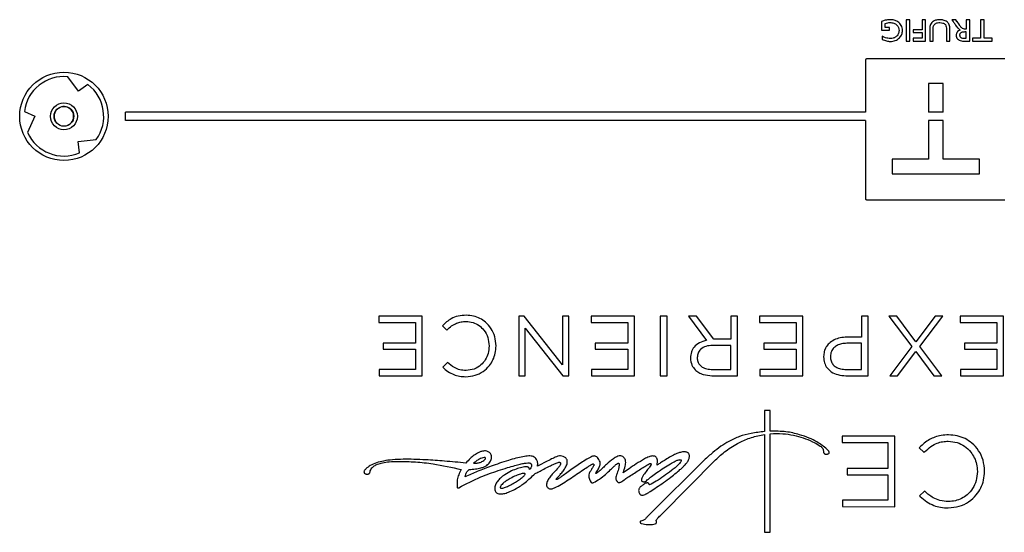
# Model space of a CAD drawing. Units: inches. Extents: x 4 to 140, y 2 to 104.
# Drawn here: x 84 to 91, y 53 to 57 of the extents above; entities that cross this region are included whole.
import ezdxf

# ---------------------------------------------------------------- set-up
doc = ezdxf.new("R2010")
doc.units = ezdxf.units.IN
doc.header["$LTSCALE"] = 6
doc.header["$MEASUREMENT"] = 0

msp = doc.modelspace()

# ---------------------------------------------------------------- linework, layer by layer
at = {"color": 7, "linetype": 'Continuous', "lineweight": 25}
for p, q in [((90.183, 56.487), (90.183, 56.425)), ((90.2073, 56.4732), (90.2095, 56.4739)), ((90.2073, 56.4453), (90.2073, 56.4732)), ((90.2377, 56.4453), (90.2073, 56.4453)), ((90.2377, 56.425), (90.2377, 56.4453)), ((90.3573, 56.498), (90.3573, 56.348)), ((90.3816, 56.498), (90.3573, 56.498)), ((90.3816, 56.348), (90.3816, 56.498)), ((90.4931, 56.498), (90.4688, 56.498)), ((90.4688, 56.498), (90.4688, 56.4291)), ((90.4931, 56.348), (90.4931, 56.498)), ((90.6796, 56.498), (90.6883, 56.4873)), ((90.7075, 56.498), (90.6796, 56.498)), ((90.7146, 56.4882), (90.7075, 56.498)), ((90.7205, 56.4805), (90.716, 56.4864)), ((90.7277, 56.4696), (90.7205, 56.4805)), ((90.7356, 56.458), (90.7277, 56.4696)), ((90.781, 56.498), (90.781, 56.4331)), ((90.8053, 56.498), (90.781, 56.498)), ((90.8053, 56.348), (90.8053, 56.498)), ((90.8823, 56.498), (90.8823, 56.3683)), ((90.9066, 56.498), (90.8823, 56.498)), ((90.9066, 56.3683), (90.9066, 56.498)), ((90.183, 56.425), (90.2377, 56.425)), ((90.1871, 56.3825), (90.1871, 56.3622)), ((90.4688, 56.4291), (90.406, 56.4291)), ((90.406, 56.4291), (90.406, 56.4088)), ((90.406, 56.4088), (90.4688, 56.4088)), ((90.406, 56.3683), (90.406, 56.348)), ((90.4688, 56.3683), (90.406, 56.3683)), ((90.4688, 56.4088), (90.4688, 56.3683)), ((90.5235, 56.4333), (90.5235, 56.348)), ((90.5479, 56.348), (90.5479, 56.4325)), ((90.6411, 56.4325), (90.6411, 56.348)), ((90.6654, 56.348), (90.6654, 56.4331)), ((90.781, 56.4129), (90.7722, 56.4129)), ((90.774, 56.3683), (90.781, 56.3683)), ((90.781, 56.4331), (90.775, 56.4331)), ((90.781, 56.3683), (90.781, 56.4129)), ((90.8823, 56.3683), (90.8256, 56.3683)), ((90.8256, 56.3683), (90.8256, 56.348)), ((90.9634, 56.3683), (90.9066, 56.3683)), ((90.9634, 56.348), (90.9634, 56.3683)), ((90.3573, 56.348), (90.3816, 56.348)), ((90.406, 56.348), (90.4931, 56.348)), ((90.5235, 56.348), (90.5479, 56.348)), ((90.6411, 56.348), (90.6654, 56.348)), ((90.7642, 56.348), (90.8053, 56.348)), ((90.8256, 56.348), (90.9634, 56.348)), ((90.0682, 56.2137), (90.0682, 55.8466)), ((91.0549, 56.2228), (90.0773, 56.2228)), ((84.5078, 55.9933), (84.4322, 56.0965)), ((84.5732, 56.0412), (84.5078, 55.9933)), ((90.514, 56.0494), (90.514, 55.8466)), ((90.6184, 56.0494), (90.514, 56.0494)), ((90.6184, 55.8466), (90.6184, 56.0494)), ((84.1248, 55.851), (84.199, 55.8183)), ((84.199, 55.8183), (84.1474, 55.7012)), ((84.8389, 55.7866), (84.8389, 55.8466)), ((90.0682, 55.8466), (84.8389, 55.8466)), ((90.6184, 55.8466), (90.514, 55.8466)), ((90.0682, 55.7866), (84.8389, 55.7866)), ((90.0682, 55.7866), (90.0682, 55.2361)), ((90.514, 55.7866), (90.514, 55.5141)), ((90.6184, 55.7866), (90.514, 55.7866)), ((90.6184, 55.5141), (90.6184, 55.7866)), ((84.5049, 55.6383), (84.6321, 55.6522)), ((84.5137, 55.5577), (84.5049, 55.6383)), ((90.514, 55.5141), (90.2587, 55.5141)), ((90.2587, 55.5141), (90.2587, 55.4096)), ((90.8737, 55.5141), (90.6184, 55.5141)), ((90.8737, 55.4096), (90.8737, 55.5141)), ((90.2587, 55.4096), (90.8737, 55.4096)), ((90.0773, 55.227), (91.0549, 55.227)), ((86.6295, 54.4026), (86.6295, 54.3594)), ((86.9363, 54.4026), (86.6295, 54.4026)), ((86.6295, 54.3594), (86.8889, 54.3594)), ((86.8889, 54.3594), (86.8889, 54.2123)), ((86.9363, 53.9823), (86.9363, 54.4026)), ((87.6182, 54.4026), (87.6182, 53.9823)), ((87.656, 54.4026), (87.6182, 54.4026)), ((87.9274, 54.058), (87.656, 54.4026)), ((87.9736, 54.4026), (87.9274, 54.4026)), ((87.9274, 54.4026), (87.9274, 54.058)), ((87.9736, 53.9823), (87.9736, 54.4026)), ((88.1291, 54.4026), (88.1291, 54.3594)), ((88.4359, 54.4026), (88.1291, 54.4026)), ((88.1291, 54.3594), (88.3884, 54.3594)), ((88.3884, 54.3594), (88.3884, 54.2123)), ((88.4359, 53.9823), (88.4359, 54.4026)), ((88.6664, 54.4026), (88.6189, 54.4026)), ((88.6189, 54.4026), (88.6189, 53.9823)), ((88.6664, 53.9823), (88.6664, 54.4026)), ((88.817, 54.4026), (88.9461, 54.2309)), ((88.8752, 54.4026), (88.817, 54.4026)), ((88.9971, 54.2393), (88.8752, 54.4026)), ((89.1172, 54.4026), (89.1172, 54.2393)), ((89.1646, 54.4026), (89.1172, 54.4026)), ((89.1646, 53.9823), (89.1646, 54.4026)), ((89.3201, 54.4026), (89.3201, 54.3594)), ((89.6269, 54.4026), (89.3201, 54.4026)), ((89.3201, 54.3594), (89.5794, 54.3594)), ((89.5794, 54.3594), (89.5794, 54.2123)), ((89.6269, 53.9823), (89.6269, 54.4026)), ((90.0405, 54.4026), (90.0405, 54.2543)), ((90.0879, 54.4026), (90.0405, 54.4026)), ((90.0879, 53.9823), (90.0879, 54.4026)), ((90.2349, 54.4026), (90.3964, 54.1876)), ((90.2913, 54.4026), (90.2349, 54.4026)), ((90.4258, 54.2219), (90.2913, 54.4026)), ((90.5603, 54.4026), (90.4258, 54.2219)), ((90.4534, 54.1882), (90.615, 54.4026)), ((90.615, 54.4026), (90.5603, 54.4026)), ((90.7386, 54.4026), (90.7386, 54.3594)), ((91.0454, 54.4026), (90.7386, 54.4026)), ((90.7386, 54.3594), (90.9979, 54.3594)), ((90.9979, 54.3594), (90.9979, 54.2123)), ((91.0454, 53.9823), (91.0454, 54.4026)), ((87.0791, 54.3359), (87.1103, 54.3053)), ((87.6644, 54.3191), (87.9292, 53.9823)), ((87.6644, 53.9823), (87.6644, 54.3191)), ((86.6595, 54.2123), (86.6595, 54.169)), ((86.8889, 54.2123), (86.6595, 54.2123)), ((88.3884, 54.2123), (88.1591, 54.2123)), ((88.1591, 54.2123), (88.1591, 54.169)), ((89.1172, 54.2393), (88.9971, 54.2393)), ((89.3501, 54.2123), (89.3501, 54.169)), ((89.5794, 54.2123), (89.3501, 54.2123)), ((90.0405, 54.2111), (89.9366, 54.2111)), ((90.0405, 54.2543), (89.9384, 54.2543)), ((90.0405, 54.0261), (90.0405, 54.2111)), ((90.9979, 54.2123), (90.7686, 54.2123)), ((90.7686, 54.2123), (90.7686, 54.169)), ((86.6595, 54.169), (86.8889, 54.169)), ((86.8889, 54.169), (86.8889, 54.0255)), ((87.4087, 54.1924), (87.4087, 54.1913)), ((87.458, 54.1924), (87.458, 54.1937)), ((88.1591, 54.169), (88.3884, 54.169)), ((88.3884, 54.169), (88.3884, 54.0255)), ((89.1172, 54.1967), (88.9881, 54.1967)), ((89.1172, 54.0261), (89.1172, 54.1967)), ((89.3501, 54.169), (89.5794, 54.169)), ((89.5794, 54.169), (89.5794, 54.0255)), ((90.3964, 54.1876), (90.2409, 53.9823)), ((90.2961, 53.9823), (90.424, 54.154)), ((90.424, 54.154), (90.5531, 53.9823)), ((90.6089, 53.9823), (90.4534, 54.1882)), ((90.7686, 54.169), (90.9979, 54.169)), ((90.9979, 54.169), (90.9979, 54.0255)), ((87.114, 54.0766), (87.0815, 54.0418)), ((88.832, 54.1084), (88.832, 54.1072)), ((88.88, 54.1102), (88.88, 54.109)), ((89.7733, 54.1168), (89.7733, 54.1156)), ((89.8213, 54.1186), (89.8213, 54.1174)), ((86.8889, 54.0255), (86.6325, 54.0255)), ((86.6325, 54.0255), (86.6325, 53.9823)), ((88.1321, 54.0255), (88.1321, 53.9823)), ((88.3884, 54.0255), (88.1321, 54.0255)), ((88.9875, 54.0261), (89.1172, 54.0261)), ((89.3231, 54.0255), (89.3231, 53.9823)), ((89.5794, 54.0255), (89.3231, 54.0255)), ((89.9342, 54.0261), (90.0405, 54.0261)), ((90.7416, 54.0255), (90.7416, 53.9823)), ((90.9979, 54.0255), (90.7416, 54.0255)), ((86.6325, 53.9823), (86.9363, 53.9823)), ((87.6182, 53.9823), (87.6644, 53.9823)), ((87.9292, 53.9823), (87.9736, 53.9823)), ((88.1321, 53.9823), (88.4359, 53.9823)), ((88.6189, 53.9823), (88.6664, 53.9823)), ((88.9839, 53.9823), (89.1646, 53.9823)), ((89.3231, 53.9823), (89.6269, 53.9823)), ((89.9306, 53.9823), (90.0879, 53.9823)), ((90.2409, 53.9823), (90.2961, 53.9823)), ((90.5531, 53.9823), (90.6089, 53.9823)), ((90.7416, 53.9823), (91.0454, 53.9823)), ((89.3557, 53.7355), (89.3557, 53.5867)), ((89.3964, 53.7355), (89.3557, 53.7355)), ((89.3964, 53.5893), (89.3964, 53.7355)), ((89.3557, 53.5673), (89.3557, 52.8744)), ((89.3964, 52.8744), (89.3964, 53.5718)), ((90.2756, 53.5552), (89.9038, 53.5554)), ((89.9038, 53.5554), (89.9038, 53.5096)), ((90.2755, 53.0558), (90.2756, 53.5552)), ((89.9038, 53.5096), (90.2259, 53.5095)), ((90.2259, 53.5095), (90.2259, 53.3263)), ((90.4529, 53.4769), (90.4482, 53.4724)), ((90.4482, 53.4724), (90.4823, 53.4402)), ((90.4823, 53.4402), (90.4866, 53.4444)), ((88.9295, 53.3856), (88.5501, 53.0086)), ((88.6299, 53.0036), (89.0086, 53.3867)), ((89.9394, 53.3264), (89.9394, 53.2807)), ((90.2259, 53.3263), (89.9394, 53.3264)), ((90.8595, 53.3053), (90.8595, 53.3039)), ((90.9107, 53.3053), (90.9107, 53.3067)), ((89.9394, 53.2807), (90.2258, 53.2806)), ((90.2258, 53.2806), (90.2258, 53.1016)), ((90.4863, 53.1666), (90.4509, 53.1313)), ((90.4908, 53.1624), (90.4863, 53.1666)), ((89.9072, 53.1017), (89.9072, 53.056)), ((90.2258, 53.1016), (89.9072, 53.1017)), ((90.4509, 53.1313), (90.4558, 53.1269)), ((89.9072, 53.056), (90.2755, 53.0558)), ((89.3557, 52.8744), (89.3964, 52.8744))]:
    msp.add_line(p, q, dxfattribs=at)
for radius in [0.3125, 0.095, 0.07]:
    msp.add_circle((84.4039, 55.8166), radius, dxfattribs=at)
for radius, start, end in [(0.2813, 84.2285, 172.98239), (0.2813, 324.2285, 52.98239), (0.069, 292.52267, 222.96289), (0.2812, 204.2285, 292.98239)]:
    msp.add_arc((84.4039, 55.8166), radius, start, end, dxfattribs=at)
for points, knots in [([(90.2425, 56.5), (90.231, 56.4992), (90.2105, 56.4978), (90.1914, 56.4903), (90.183, 56.487)], [0, 0, 0, 0, 0.559658, 1, 1, 1, 1]), ([(90.2095, 56.4739), (90.2155, 56.4756), (90.2263, 56.4787), (90.2375, 56.4794), (90.2424, 56.4798)], [0, 0, 0, 0, 0.560136, 1, 1, 1, 1]), ([(90.2424, 56.4798), (90.2514, 56.4791), (90.2694, 56.4777), (90.2912, 56.4638), (90.3047, 56.4442), (90.306, 56.43), (90.3066, 56.4229)], [0, 0, 0, 0, 0.280397, 0.559913, 0.779803, 1, 1, 1, 1]), ([(90.331, 56.4245), (90.3293, 56.4367), (90.3258, 56.4611), (90.3003, 56.4861), (90.2712, 56.4985), (90.2521, 56.4995), (90.2425, 56.5)], [0, 0, 0, 0, 0.2789045, 0.5583978, 0.778951, 1, 1, 1, 1]), ([(90.5431, 56.4846), (90.5392, 56.481), (90.5314, 56.4736), (90.524, 56.4555), (90.5237, 56.4417), (90.5235, 56.4333)], [0, 0, 0, 0, 0.279696, 0.559739, 1, 1, 1, 1]), ([(90.5944, 56.5), (90.584, 56.4995), (90.5656, 56.4986), (90.55, 56.4889), (90.5431, 56.4846)], [0, 0, 0, 0, 0.56029, 1, 1, 1, 1]), ([(90.5479, 56.4325), (90.5478, 56.4403), (90.5477, 56.4512), (90.5539, 56.4638), (90.5585, 56.4678), (90.5608, 56.4698)], [0, 0, 0, 0, 0.559931, 0.779845, 1, 1, 1, 1]), ([(90.5608, 56.4698), (90.5667, 56.4732), (90.5772, 56.4791), (90.5893, 56.4796), (90.5946, 56.4798)], [0, 0, 0, 0, 0.5586716, 1, 1, 1, 1]), ([(90.6461, 56.4848), (90.6371, 56.4899), (90.621, 56.4991), (90.6025, 56.4998), (90.5944, 56.5)], [0, 0, 0, 0, 0.558521, 1, 1, 1, 1]), ([(90.5946, 56.4798), (90.6018, 56.4792), (90.616, 56.4782), (90.6344, 56.4674), (90.6409, 56.4493), (90.641, 56.4381), (90.6411, 56.4325)], [0, 0, 0, 0, 0.280872, 0.559915, 0.778586, 1, 1, 1, 1]), ([(90.6654, 56.4331), (90.6653, 56.4442), (90.6651, 56.464), (90.6519, 56.4784), (90.6461, 56.4848)], [0, 0, 0, 0, 0.561167, 1, 1, 1, 1]), ([(90.6883, 56.4873), (90.6909, 56.4838), (90.6956, 56.4776), (90.7, 56.4711), (90.7019, 56.4682)], [0, 0, 0, 0, 0.559959, 1, 1, 1, 1]), ([(90.7019, 56.4682), (90.7075, 56.4595), (90.7174, 56.4439), (90.7315, 56.432), (90.7377, 56.4268)], [0, 0, 0, 0, 0.561026, 1, 1, 1, 1]), ([(90.716, 56.4864), (90.7157, 56.4867), (90.7152, 56.4873), (90.7148, 56.4879), (90.7146, 56.4882)], [0, 0, 0, 0, 0.560031, 1, 1, 1, 1]), ([(90.775, 56.4331), (90.7704, 56.4332), (90.761, 56.4332), (90.7475, 56.4435), (90.7401, 56.4525), (90.7356, 56.458)], [0, 0, 0, 0, 0.2800092, 0.5591487, 1, 1, 1, 1]), ([(90.2442, 56.3662), (90.2329, 56.3673), (90.2128, 56.3692), (90.1949, 56.3784), (90.1871, 56.3825)], [0, 0, 0, 0, 0.559348, 1, 1, 1, 1]), ([(90.2439, 56.346), (90.2562, 56.347), (90.2807, 56.3492), (90.3098, 56.369), (90.3282, 56.3955), (90.3301, 56.4148), (90.331, 56.4245)], [0, 0, 0, 0, 0.280221, 0.559853, 0.779856, 1, 1, 1, 1]), ([(90.3066, 56.4229), (90.3055, 56.4141), (90.3031, 56.3965), (90.2852, 56.3781), (90.2649, 56.3677), (90.2511, 56.3667), (90.2442, 56.3662)], [0, 0, 0, 0, 0.2790978, 0.5587543, 0.7792123, 1, 1, 1, 1]), ([(90.7377, 56.4268), (90.7335, 56.4249), (90.7249, 56.4213), (90.7158, 56.4117), (90.7107, 56.4007), (90.7103, 56.3935), (90.71, 56.3898)], [0, 0, 0, 0, 0.280183, 0.559749, 0.779722, 1, 1, 1, 1]), ([(90.71, 56.3898), (90.7104, 56.385), (90.7112, 56.3754), (90.7193, 56.363), (90.7364, 56.3504), (90.7527, 56.349), (90.7642, 56.348)], [0, 0, 0, 0, 0.18713, 0.373868, 0.561114, 1, 1, 1, 1]), ([(90.7722, 56.4129), (90.768, 56.4128), (90.7597, 56.4126), (90.7491, 56.4113), (90.7419, 56.4069), (90.7376, 56.4023), (90.7348, 56.3965), (90.7345, 56.3923), (90.7343, 56.3902)], [0, 0, 0, 0, 0.250518, 0.500064, 0.625148, 0.750091, 0.87504, 1, 1, 1, 1]), ([(90.7343, 56.3902), (90.7345, 56.3881), (90.7349, 56.3838), (90.7381, 56.378), (90.7427, 56.3734), (90.7544, 56.3679), (90.7653, 56.3681), (90.774, 56.3683)], [0, 0, 0, 0, 0.125016, 0.250047, 0.375094, 0.500257, 1, 1, 1, 1]), ([(90.1871, 56.3622), (90.1971, 56.3572), (90.2151, 56.3483), (90.2351, 56.3467), (90.2439, 56.346)], [0, 0, 0, 0, 0.560445, 1, 1, 1, 1]), ([(90.0773, 56.2228), (90.076, 56.2226), (90.0733, 56.2223), (90.0703, 56.2199), (90.0685, 56.2169), (90.0683, 56.2148), (90.0682, 56.2137)], [0, 0, 0, 0, 0.283322, 0.55739, 0.77461, 1, 1, 1, 1]), ([(90.0682, 55.2361), (90.0684, 55.2348), (90.0687, 55.2321), (90.0712, 55.2291), (90.0741, 55.2273), (90.0763, 55.2271), (90.0773, 55.227)], [0, 0, 0, 0, 0.284035, 0.558302, 0.775296, 1, 1, 1, 1]), ([(87.2472, 54.4098), (87.2277, 54.4087), (87.191, 54.4066), (87.1442, 54.3879), (87.1079, 54.3636), (87.0888, 54.3452), (87.0791, 54.3359)], [0, 0, 0, 0, 0.308669, 0.580182, 0.787248, 1, 1, 1, 1]), ([(87.1103, 54.3053), (87.1212, 54.3152), (87.1422, 54.3342), (87.1765, 54.3537), (87.2115, 54.3644), (87.2342, 54.3654), (87.246, 54.366)], [0, 0, 0, 0, 0.2884051, 0.5550365, 0.7672663, 1, 1, 1, 1]), ([(87.246, 54.366), (87.2627, 54.3645), (87.2953, 54.3617), (87.3392, 54.3388), (87.3761, 54.303), (87.4034, 54.2528), (87.4069, 54.213), (87.4087, 54.1924)], [0, 0, 0, 0, 0.188396, 0.36908, 0.549283, 0.767677, 1, 1, 1, 1]), ([(87.458, 54.1937), (87.4563, 54.2154), (87.453, 54.2579), (87.4262, 54.3158), (87.3888, 54.3594), (87.3448, 54.3887), (87.298, 54.4065), (87.2644, 54.4087), (87.2472, 54.4098)], [0, 0, 0, 0, 0.193943, 0.378431, 0.558667, 0.700854, 0.84667, 1, 1, 1, 1]), ([(88.9461, 54.2309), (88.9287, 54.2265), (88.8954, 54.218), (88.8575, 54.1881), (88.8354, 54.1497), (88.8332, 54.1226), (88.832, 54.1084)], [0, 0, 0, 0, 0.291816, 0.558891, 0.768424, 1, 1, 1, 1]), ([(89.9384, 54.2543), (89.9222, 54.2534), (89.8908, 54.2517), (89.8472, 54.237), (89.813, 54.2144), (89.7898, 54.1857), (89.7757, 54.1532), (89.7741, 54.1293), (89.7733, 54.1168)], [0, 0, 0, 0, 0.20137, 0.389675, 0.566964, 0.703579, 0.844916, 1, 1, 1, 1]), ([(89.9366, 54.2111), (89.9244, 54.2104), (89.9014, 54.2092), (89.87, 54.1982), (89.844, 54.18), (89.8248, 54.1527), (89.8225, 54.1301), (89.8213, 54.1186)], [0, 0, 0, 0, 0.221292, 0.417132, 0.594416, 0.792694, 1, 1, 1, 1]), ([(87.2454, 53.9751), (87.2675, 53.9769), (87.3105, 53.9805), (87.368, 54.0096), (87.4102, 54.0492), (87.4381, 54.0946), (87.4548, 54.1419), (87.4569, 54.1754), (87.458, 54.1924)], [0, 0, 0, 0, 0.195377, 0.379516, 0.560032, 0.702956, 0.848898, 1, 1, 1, 1]), ([(87.4087, 54.1913), (87.4074, 54.1738), (87.4049, 54.14), (87.3842, 54.0938), (87.3512, 54.0545), (87.304, 54.0248), (87.2656, 54.0209), (87.246, 54.0189)], [0, 0, 0, 0, 0.197811, 0.384735, 0.565653, 0.77781, 1, 1, 1, 1]), ([(88.9881, 54.1967), (88.9718, 54.1955), (88.9414, 54.1932), (88.9048, 54.1726), (88.8833, 54.1429), (88.8812, 54.1213), (88.88, 54.1102)], [0, 0, 0, 0, 0.315143, 0.586126, 0.786363, 1, 1, 1, 1]), ([(87.246, 54.0189), (87.2312, 54.0199), (87.2028, 54.0218), (87.1563, 54.0404), (87.13, 54.0629), (87.114, 54.0766)], [0, 0, 0, 0, 0.300856, 0.574668, 1, 1, 1, 1]), ([(88.832, 54.1072), (88.8338, 54.0894), (88.8368, 54.0584), (88.8562, 54.0345), (88.8644, 54.0243)], [0, 0, 0, 0, 0.575976, 1, 1, 1, 1]), ([(88.88, 54.109), (88.8807, 54.0999), (88.8821, 54.0825), (88.895, 54.0591), (88.9168, 54.0404), (88.9488, 54.0281), (88.9739, 54.0268), (88.9875, 54.0261)], [0, 0, 0, 0, 0.1769855, 0.3409905, 0.5091169, 0.7326979, 1, 1, 1, 1]), ([(89.7733, 54.1156), (89.7744, 54.1011), (89.7765, 54.0732), (89.796, 54.0359), (89.8283, 54.0059), (89.8748, 53.9857), (89.9112, 53.9835), (89.9306, 53.9823)], [0, 0, 0, 0, 0.18722, 0.359185, 0.530739, 0.749433, 1, 1, 1, 1]), ([(89.8213, 54.1174), (89.8221, 54.107), (89.8235, 54.0873), (89.8377, 54.0612), (89.8611, 54.0411), (89.8945, 54.0282), (89.9203, 54.0269), (89.9342, 54.0261)], [0, 0, 0, 0, 0.189024, 0.358695, 0.527798, 0.746539, 1, 1, 1, 1]), ([(87.0815, 54.0418), (87.0934, 54.0312), (87.1171, 54.0102), (87.1575, 53.989), (87.201, 53.9769), (87.23, 53.9757), (87.2454, 53.9751)], [0, 0, 0, 0, 0.261084, 0.522467, 0.745048, 1, 1, 1, 1]), ([(88.8644, 54.0243), (88.8727, 54.0174), (88.8898, 54.0029), (88.9305, 53.9861), (88.963, 53.9838), (88.9839, 53.9823)], [0, 0, 0, 0, 0.248736, 0.518138, 1, 1, 1, 1]), ([(89.3557, 53.5867), (89.3237, 53.5833), (89.2635, 53.5769), (89.1786, 53.5539), (89.1076, 53.5217), (89.0456, 53.4823), (88.9877, 53.4376), (88.9496, 53.4036), (88.9295, 53.3856)], [0, 0, 0, 0, 0.199726, 0.376188, 0.54499, 0.68258, 0.832179, 1, 1, 1, 1]), ([(89.3977, 53.5894), (89.3974, 53.5894), (89.397, 53.5894), (89.3966, 53.5894), (89.3964, 53.5893)], [0, 0, 0, 0, 0.560254, 1, 1, 1, 1]), ([(89.7619, 53.4896), (89.7497, 53.4981), (89.721, 53.518), (89.6674, 53.5433), (89.5952, 53.569), (89.5035, 53.5891), (89.4342, 53.5893), (89.3977, 53.5894)], [0, 0, 0, 0, 0.116283, 0.272293, 0.460474, 0.715247, 1, 1, 1, 1]), ([(89.0086, 53.3867), (89.0329, 53.4087), (89.0847, 53.4555), (89.1712, 53.5076), (89.2628, 53.5481), (89.3244, 53.5608), (89.3557, 53.5673)], [0, 0, 0, 0, 0.247138, 0.526225, 0.759213, 1, 1, 1, 1]), ([(89.3964, 53.5718), (89.3967, 53.5718), (89.3973, 53.5718), (89.3979, 53.5718), (89.3982, 53.5719)], [0, 0, 0, 0, 0.55992, 1, 1, 1, 1]), ([(89.3982, 53.5719), (89.4267, 53.5726), (89.4813, 53.574), (89.5587, 53.5626), (89.6294, 53.5434), (89.6914, 53.5189), (89.7283, 53.4969), (89.7448, 53.4871)], [0, 0, 0, 0, 0.236215, 0.451043, 0.6443148, 0.8415387, 1, 1, 1, 1]), ([(90.6559, 53.5634), (90.6386, 53.5627), (90.606, 53.5613), (90.5609, 53.5491), (90.5206, 53.5306), (90.4848, 53.5063), (90.4633, 53.4864), (90.4529, 53.4769)], [0, 0, 0, 0, 0.228369, 0.429891, 0.613159, 0.813315, 1, 1, 1, 1]), ([(90.4866, 53.4444), (90.5011, 53.4574), (90.5283, 53.4818), (90.5723, 53.5052), (90.6144, 53.5168), (90.6409, 53.5179), (90.6544, 53.5184)], [0, 0, 0, 0, 0.309739, 0.579876, 0.78472, 1, 1, 1, 1]), ([(90.6544, 53.5184), (90.6752, 53.5166), (90.716, 53.5131), (90.7711, 53.4851), (90.8121, 53.4468), (90.8397, 53.4024), (90.8564, 53.3557), (90.8585, 53.3224), (90.8595, 53.3053)], [0, 0, 0, 0, 0.189175, 0.3711, 0.551868, 0.696206, 0.844709, 1, 1, 1, 1]), ([(90.9107, 53.3067), (90.9086, 53.333), (90.9046, 53.384), (90.8719, 53.4532), (90.8264, 53.5047), (90.7732, 53.5389), (90.7168, 53.5596), (90.6765, 53.5621), (90.6559, 53.5634)], [0, 0, 0, 0, 0.194895, 0.37887, 0.558458, 0.700531, 0.846554, 1, 1, 1, 1]), ([(87.3559, 53.4469), (87.349, 53.4443), (87.3307, 53.4373), (87.3035, 53.4201), (87.2728, 53.3957), (87.2549, 53.3752), (87.2452, 53.3642)], [0, 0, 0, 0, 0.1592509, 0.4196179, 0.6850621, 1, 1, 1, 1]), ([(87.4196, 53.4312), (87.4146, 53.4363), (87.4048, 53.4464), (87.381, 53.4515), (87.3651, 53.4486), (87.3559, 53.4469)], [0, 0, 0, 0, 0.3043247, 0.5968914, 1, 1, 1, 1]), ([(88.8181, 53.4336), (88.8166, 53.4349), (88.8132, 53.4379), (88.8064, 53.441), (88.7967, 53.4434), (88.7835, 53.4439), (88.7647, 53.4413), (88.7401, 53.4338), (88.7086, 53.4198), (88.6866, 53.4067), (88.6742, 53.3993)], [0, 0, 0, 0, 0.038343, 0.085548, 0.143585, 0.229357, 0.338581, 0.506368, 0.723811, 1, 1, 1, 1]), ([(89.7448, 53.4871), (89.7516, 53.4829), (89.7624, 53.4761), (89.7676, 53.4646), (89.7696, 53.4602)], [0, 0, 0, 0, 0.6197014, 1, 1, 1, 1]), ([(89.8132, 53.4392), (89.813, 53.4403), (89.8126, 53.4428), (89.8106, 53.4466), (89.8057, 53.4535), (89.7901, 53.469), (89.7739, 53.4809), (89.7619, 53.4896)], [0, 0, 0, 0, 0.045834, 0.102657, 0.172492, 0.393763, 1, 1, 1, 1]), ([(89.7696, 53.4602), (89.7703, 53.457), (89.7716, 53.4516), (89.7717, 53.4446), (89.773, 53.4389), (89.775, 53.4359), (89.7761, 53.4341)], [0, 0, 0, 0, 0.365347, 0.601841, 0.771338, 1, 1, 1, 1]), ([(86.8026, 53.3911), (86.7769, 53.3903), (86.7302, 53.3889), (86.6667, 53.3804), (86.614, 53.3672), (86.5708, 53.3501), (86.5483, 53.3319), (86.5383, 53.3239)], [0, 0, 0, 0, 0.276911, 0.504405, 0.689454, 0.862929, 1, 1, 1, 1]), ([(86.5631, 53.2905), (86.5636, 53.2912), (86.5648, 53.2927), (86.5661, 53.2965), (86.5681, 53.3041), (86.5716, 53.3162), (86.5812, 53.3315), (86.5981, 53.3458), (86.6238, 53.3582), (86.6596, 53.368), (86.7084, 53.3748), (86.7455, 53.3757), (86.7666, 53.3762)], [0, 0, 0, 0, 0.010786, 0.0238406, 0.0495793, 0.1101432, 0.180232, 0.2723783, 0.3839897, 0.5348624, 0.7364545, 1, 1, 1, 1]), ([(86.7666, 53.3762), (86.8073, 53.3755), (86.8897, 53.3742), (87.0391, 53.3577), (87.1458, 53.3332), (87.2118, 53.318)], [0, 0, 0, 0, 0.271398, 0.54871, 1, 1, 1, 1]), ([(87.2452, 53.3642), (87.1945, 53.369), (87.1004, 53.3779), (86.9772, 53.3864), (86.8804, 53.391), (86.827, 53.3911), (86.8026, 53.3911)], [0, 0, 0, 0, 0.344765, 0.639043, 0.83497, 1, 1, 1, 1]), ([(87.3288, 53.3855), (87.3247, 53.3827), (87.3145, 53.3756), (87.3046, 53.3682), (87.2986, 53.3638)], [0, 0, 0, 0, 0.403926, 1, 1, 1, 1]), ([(87.3835, 53.4003), (87.383, 53.401), (87.3822, 53.4024), (87.3798, 53.4035), (87.377, 53.404), (87.3692, 53.4038), (87.3566, 53.3995), (87.3417, 53.3929), (87.3326, 53.3876), (87.3288, 53.3855)], [0, 0, 0, 0, 0.039722, 0.080702, 0.128008, 0.183381, 0.470402, 0.78448, 1, 1, 1, 1]), ([(87.3455, 53.3691), (87.3497, 53.3708), (87.3588, 53.3743), (87.3713, 53.3812), (87.3806, 53.3883), (87.384, 53.3946), (87.3842, 53.398), (87.3837, 53.3995), (87.3835, 53.4003)], [0, 0, 0, 0, 0.258708, 0.555958, 0.811906, 0.910128, 0.95457, 1, 1, 1, 1]), ([(87.3919, 53.348), (87.4001, 53.3551), (87.4153, 53.3682), (87.4263, 53.3927), (87.4279, 53.4147), (87.4223, 53.4258), (87.4196, 53.4312)], [0, 0, 0, 0, 0.335788, 0.6191399, 0.8151097, 1, 1, 1, 1]), ([(87.6888, 53.4145), (87.675, 53.413), (87.6447, 53.4098), (87.597, 53.398), (87.5417, 53.3823), (87.4832, 53.3633), (87.4427, 53.3489), (87.4232, 53.342)], [0, 0, 0, 0, 0.149825, 0.331859, 0.532826, 0.774822, 1, 1, 1, 1]), ([(87.7432, 53.3901), (87.7404, 53.3941), (87.7345, 53.4025), (87.7211, 53.4103), (87.7054, 53.4145), (87.6946, 53.4145), (87.6888, 53.4145)], [0, 0, 0, 0, 0.231037, 0.486102, 0.720479, 1, 1, 1, 1]), ([(87.7514, 53.3419), (87.7523, 53.3512), (87.7538, 53.368), (87.7465, 53.3832), (87.7432, 53.3901)], [0, 0, 0, 0, 0.547061, 1, 1, 1, 1]), ([(87.9059, 53.4145), (87.8991, 53.4128), (87.88, 53.4079), (87.8484, 53.392), (87.8037, 53.3697), (87.7707, 53.3522), (87.7514, 53.3419)], [0, 0, 0, 0, 0.123384, 0.344917, 0.617468, 1, 1, 1, 1]), ([(88.1515, 53.4145), (88.1492, 53.4142), (88.1439, 53.4136), (88.1328, 53.4092), (88.1106, 53.3983), (88.0781, 53.3784), (88.0377, 53.3517), (87.9972, 53.3236), (87.9593, 53.2966), (87.929, 53.2749), (87.9083, 53.2599), (87.8982, 53.2534), (87.8946, 53.251)], [0, 0, 0, 0, 0.022178, 0.052586, 0.115766, 0.265808, 0.425135, 0.591729, 0.74939, 0.881857, 0.957661, 1, 1, 1, 1]), ([(87.9616, 53.3654), (87.9618, 53.3703), (87.962, 53.3793), (87.9578, 53.3915), (87.951, 53.4007), (87.9397, 53.4092), (87.9241, 53.4148), (87.9116, 53.4146), (87.9059, 53.4145)], [0, 0, 0, 0, 0.169832, 0.312563, 0.441519, 0.565265, 0.802201, 1, 1, 1, 1]), ([(88.1935, 53.3726), (88.1884, 53.3839), (88.1816, 53.3992), (88.1646, 53.4127), (88.1558, 53.4139), (88.1515, 53.4145)], [0, 0, 0, 0, 0.583338, 0.794008, 1, 1, 1, 1]), ([(88.3404, 53.4145), (88.3359, 53.4147), (88.3262, 53.4151), (88.3078, 53.408), (88.2775, 53.3893), (88.2452, 53.3607), (88.213, 53.3306), (88.1901, 53.3085), (88.1747, 53.297), (88.168, 53.292)], [0, 0, 0, 0, 0.061436, 0.13343, 0.269736, 0.558147, 0.7315, 0.884548, 1, 1, 1, 1]), ([(88.3563, 53.2951), (88.362, 53.3105), (88.3718, 53.3371), (88.3757, 53.3707), (88.3708, 53.3911), (88.3638, 53.4023), (88.3533, 53.4106), (88.3448, 53.4131), (88.3404, 53.4145)], [0, 0, 0, 0, 0.357748, 0.61616, 0.717267, 0.808327, 0.899253, 1, 1, 1, 1]), ([(88.5648, 53.4144), (88.5563, 53.4128), (88.5361, 53.4091), (88.4976, 53.3886), (88.4505, 53.3601), (88.4009, 53.3259), (88.3701, 53.3047), (88.3563, 53.2951)], [0, 0, 0, 0, 0.106158, 0.25389, 0.535505, 0.791146, 1, 1, 1, 1]), ([(88.5957, 53.3501), (88.597, 53.3567), (88.5993, 53.3684), (88.5995, 53.3849), (88.5965, 53.3972), (88.5908, 53.4057), (88.5838, 53.4109), (88.5748, 53.4139), (88.5683, 53.4142), (88.5648, 53.4144)], [0, 0, 0, 0, 0.2329795, 0.421151, 0.5731081, 0.6728583, 0.7707968, 0.8771329, 1, 1, 1, 1]), ([(88.6742, 53.3993), (88.6624, 53.3919), (88.6426, 53.3796), (88.6189, 53.3647), (88.6045, 53.3557), (88.5981, 53.3517), (88.5957, 53.3501)], [0, 0, 0, 0, 0.452241, 0.754954, 0.907256, 1, 1, 1, 1]), ([(88.6443, 53.331), (88.6595, 53.3408), (88.6856, 53.3576), (88.7189, 53.3757), (88.7412, 53.385), (88.7534, 53.3882), (88.76, 53.3883), (88.7629, 53.3878), (88.7651, 53.3869), (88.766, 53.3857), (88.7665, 53.3852)], [0, 0, 0, 0, 0.3955, 0.675405, 0.825033, 0.922347, 0.947894, 0.968453, 0.985259, 1, 1, 1, 1]), ([(88.7665, 53.3852), (88.7668, 53.3845), (88.7675, 53.383), (88.7672, 53.3803), (88.7654, 53.3748), (88.7566, 53.3625), (88.7469, 53.3528), (88.74, 53.3459)], [0, 0, 0, 0, 0.046807, 0.098747, 0.160118, 0.402401, 1, 1, 1, 1]), ([(88.8055, 53.3652), (88.8106, 53.3721), (88.8201, 53.385), (88.825, 53.4042), (88.8249, 53.4179), (88.8229, 53.4269), (88.8196, 53.4315), (88.8181, 53.4336)], [0, 0, 0, 0, 0.341198, 0.639527, 0.775154, 0.894695, 1, 1, 1, 1]), ([(89.7761, 53.4341), (89.7773, 53.4328), (89.7798, 53.4302), (89.7873, 53.4273), (89.7957, 53.4266), (89.8037, 53.4281), (89.8088, 53.4304), (89.812, 53.4336), (89.8132, 53.4367), (89.8132, 53.4384), (89.8132, 53.4392)], [0, 0, 0, 0, 0.113554, 0.241565, 0.521867, 0.658151, 0.781067, 0.889819, 0.943152, 1, 1, 1, 1]), ([(86.5383, 53.3239), (86.5357, 53.3212), (86.531, 53.3165), (86.5263, 53.309), (86.5242, 53.3022), (86.5252, 53.2961), (86.5289, 53.2914), (86.5341, 53.2883), (86.5427, 53.2857), (86.5516, 53.2856), (86.5594, 53.2878), (86.5619, 53.2897), (86.5631, 53.2905)], [0, 0, 0, 0, 0.153659, 0.26911, 0.356169, 0.434965, 0.50987, 0.590275, 0.677126, 0.872928, 0.941069, 1, 1, 1, 1]), ([(87.2118, 53.318), (87.2056, 53.306), (87.1938, 53.2832), (87.1809, 53.2416), (87.1825, 53.212), (87.1834, 53.1946)], [0, 0, 0, 0, 0.31509, 0.59792, 1, 1, 1, 1]), ([(87.194, 53.1898), (87.2456, 53.2167), (87.3356, 53.2636), (87.4314, 53.2968), (87.4723, 53.311)], [0, 0, 0, 0, 0.5731457, 1, 1, 1, 1]), ([(87.4232, 53.342), (87.3903, 53.3296), (87.3285, 53.3062), (87.2681, 53.2792), (87.2397, 53.2665)], [0, 0, 0, 0, 0.530369, 1, 1, 1, 1]), ([(87.2397, 53.2665), (87.2425, 53.2789), (87.2469, 53.299), (87.2615, 53.3132), (87.2671, 53.3186)], [0, 0, 0, 0, 0.616756, 1, 1, 1, 1]), ([(87.2671, 53.3186), (87.2827, 53.3197), (87.3109, 53.3215), (87.3467, 53.3283), (87.3733, 53.3366), (87.3861, 53.3444), (87.3919, 53.348)], [0, 0, 0, 0, 0.359378, 0.654002, 0.843287, 1, 1, 1, 1]), ([(87.2986, 53.3638), (87.3073, 53.3632), (87.3232, 53.3622), (87.3385, 53.3669), (87.3455, 53.3691)], [0, 0, 0, 0, 0.541159, 1, 1, 1, 1]), ([(87.4723, 53.311), (87.4949, 53.3181), (87.5344, 53.3305), (87.5865, 53.3459), (87.6265, 53.3563), (87.6567, 53.3631), (87.6747, 53.3648), (87.682, 53.3655)], [0, 0, 0, 0, 0.326775, 0.572052, 0.751135, 0.898153, 1, 1, 1, 1]), ([(87.6794, 53.3371), (87.6756, 53.3373), (87.6658, 53.3379), (87.6425, 53.3342), (87.6084, 53.3255), (87.5643, 53.3084), (87.5356, 53.2912), (87.5202, 53.282)], [0, 0, 0, 0, 0.065996, 0.173315, 0.412294, 0.684384, 1, 1, 1, 1]), ([(87.6942, 53.3176), (87.694, 53.3204), (87.6937, 53.3256), (87.6902, 53.3318), (87.6851, 53.3356), (87.6813, 53.3366), (87.6794, 53.3371)], [0, 0, 0, 0, 0.309511, 0.570714, 0.773485, 1, 1, 1, 1]), ([(87.682, 53.3655), (87.6847, 53.3655), (87.6895, 53.3657), (87.696, 53.3647), (87.7009, 53.3628), (87.7051, 53.3597), (87.7081, 53.3548), (87.7085, 53.3508), (87.7087, 53.3487)], [0, 0, 0, 0, 0.222904, 0.399976, 0.542136, 0.661532, 0.830026, 1, 1, 1, 1]), ([(87.7087, 53.3487), (87.7087, 53.3454), (87.7086, 53.339), (87.7043, 53.3276), (87.6981, 53.3215), (87.6942, 53.3176)], [0, 0, 0, 0, 0.2750174, 0.5432116, 1, 1, 1, 1]), ([(87.7336, 53.2893), (87.7424, 53.2937), (87.7634, 53.3044), (87.7973, 53.3225), (87.8311, 53.3399), (87.86, 53.354), (87.88, 53.3627), (87.8947, 53.3686), (87.9025, 53.3699), (87.9056, 53.3703)], [0, 0, 0, 0, 0.154415, 0.37055, 0.606239, 0.752083, 0.876175, 0.950856, 1, 1, 1, 1]), ([(87.9145, 53.3595), (87.9143, 53.3577), (87.9137, 53.3539), (87.9105, 53.3481), (87.9034, 53.3377), (87.8846, 53.3169), (87.8592, 53.2911), (87.8351, 53.2616), (87.8185, 53.2366), (87.8154, 53.218), (87.814, 53.2094)], [0, 0, 0, 0, 0.027955, 0.063146, 0.106035, 0.233945, 0.519761, 0.696233, 0.858542, 1, 1, 1, 1]), ([(87.8477, 53.181), (87.8503, 53.1813), (87.8563, 53.1821), (87.8689, 53.1872), (87.8946, 53.1998), (87.9323, 53.2227), (87.9794, 53.2531), (88.0265, 53.2846), (88.0702, 53.3143), (88.1052, 53.3375), (88.1272, 53.3515), (88.1377, 53.3568), (88.1407, 53.3579), (88.1417, 53.358), (88.1421, 53.3581)], [0, 0, 0, 0, 0.021984, 0.052758, 0.117419, 0.271825, 0.435556, 0.605636, 0.764551, 0.894761, 0.971753, 0.991372, 0.996434, 1, 1, 1, 1]), ([(87.8873, 53.257), (87.8901, 53.2598), (87.8986, 53.2684), (87.9136, 53.2849), (87.9328, 53.3084), (87.9525, 53.3346), (87.9588, 53.3558), (87.9616, 53.3654)], [0, 0, 0, 0, 0.090367, 0.272275, 0.502158, 0.777375, 1, 1, 1, 1]), ([(87.9056, 53.3703), (87.9066, 53.3702), (87.9085, 53.37), (87.911, 53.3684), (87.9129, 53.366), (87.9142, 53.3629), (87.9144, 53.3606), (87.9145, 53.3595)], [0, 0, 0, 0, 0.188805, 0.369506, 0.553753, 0.77697, 1, 1, 1, 1]), ([(88.1295, 53.3144), (88.126, 53.3085), (88.12, 53.2982), (88.114, 53.2835), (88.1132, 53.2701), (88.1154, 53.2624), (88.1166, 53.2583)], [0, 0, 0, 0, 0.3410867, 0.6011504, 0.7877715, 1, 1, 1, 1]), ([(88.1498, 53.3512), (88.1496, 53.3501), (88.1493, 53.3475), (88.1466, 53.3422), (88.1398, 53.3312), (88.1338, 53.3215), (88.1295, 53.3144)], [0, 0, 0, 0, 0.080105, 0.186174, 0.412209, 1, 1, 1, 1]), ([(88.1421, 53.3581), (88.1431, 53.3581), (88.1447, 53.358), (88.147, 53.3573), (88.1485, 53.3561), (88.1494, 53.3546), (88.1499, 53.353), (88.1498, 53.3518), (88.1498, 53.3512)], [0, 0, 0, 0, 0.229897, 0.418565, 0.581655, 0.707236, 0.843475, 1, 1, 1, 1]), ([(88.1473, 53.226), (88.1619, 53.2339), (88.192, 53.2503), (88.2309, 53.2834), (88.2627, 53.3131), (88.2869, 53.3365), (88.3027, 53.3512), (88.3132, 53.3595), (88.3192, 53.3628), (88.3213, 53.3631), (88.3223, 53.3633)], [0, 0, 0, 0, 0.223356, 0.458551, 0.681305, 0.808114, 0.909306, 0.971113, 0.98764, 1, 1, 1, 1]), ([(88.1661, 53.2964), (88.169, 53.3012), (88.1768, 53.3136), (88.1871, 53.3338), (88.1937, 53.3525), (88.1952, 53.3655), (88.194, 53.3703), (88.1935, 53.3726)], [0, 0, 0, 0, 0.202926, 0.532415, 0.820684, 0.916574, 1, 1, 1, 1]), ([(88.3223, 53.3633), (88.3229, 53.3632), (88.324, 53.3631), (88.3256, 53.3622), (88.3268, 53.3608), (88.3279, 53.358), (88.3284, 53.3532), (88.3279, 53.344), (88.3238, 53.3235), (88.318, 53.3059), (88.3138, 53.2932)], [0, 0, 0, 0, 0.023808, 0.0461302, 0.0699943, 0.0979315, 0.166558, 0.2603562, 0.4629975, 1, 1, 1, 1]), ([(88.3474, 53.2346), (88.3524, 53.238), (88.3667, 53.2477), (88.393, 53.2653), (88.427, 53.2878), (88.4625, 53.3109), (88.4951, 53.3316), (88.5203, 53.3471), (88.5365, 53.3561), (88.5445, 53.3601), (88.5469, 53.3606), (88.5476, 53.3608)], [0, 0, 0, 0, 0.076942, 0.21893, 0.399964, 0.59405, 0.755013, 0.888295, 0.968742, 0.990062, 1, 1, 1, 1]), ([(88.5433, 53.3353), (88.5405, 53.332), (88.5341, 53.3242), (88.519, 53.3066), (88.5084, 53.2909), (88.5011, 53.28)], [0, 0, 0, 0, 0.18552, 0.435542, 1, 1, 1, 1]), ([(88.5146, 53.2341), (88.5187, 53.2378), (88.5325, 53.25), (88.5591, 53.2711), (88.598, 53.3), (88.6276, 53.3198), (88.6443, 53.331)], [0, 0, 0, 0, 0.101289, 0.341598, 0.627792, 1, 1, 1, 1]), ([(88.5476, 53.3608), (88.5482, 53.3608), (88.5494, 53.3609), (88.5509, 53.3605), (88.5521, 53.3598), (88.5531, 53.3585), (88.5537, 53.3564), (88.5534, 53.3528), (88.551, 53.3451), (88.5465, 53.3395), (88.5433, 53.3353)], [0, 0, 0, 0, 0.055963, 0.102594, 0.143518, 0.182876, 0.254715, 0.341713, 0.511839, 1, 1, 1, 1]), ([(88.74, 53.3459), (88.7345, 53.3409), (88.7207, 53.3285), (88.6882, 53.3037), (88.6612, 53.284), (88.6433, 53.2709)], [0, 0, 0, 0, 0.181212, 0.455075, 1, 1, 1, 1]), ([(88.6938, 53.2652), (88.7062, 53.2748), (88.728, 53.2918), (88.7559, 53.3154), (88.777, 53.3347), (88.7928, 53.3508), (88.8017, 53.3609), (88.8055, 53.3652)], [0, 0, 0, 0, 0.313221, 0.551824, 0.730671, 0.884777, 1, 1, 1, 1]), ([(90.6543, 53.0473), (90.6802, 53.0495), (90.731, 53.0537), (90.7997, 53.0874), (90.8512, 53.1338), (90.8857, 53.1875), (90.9067, 53.2442), (90.9093, 53.2847), (90.9107, 53.3053)], [0, 0, 0, 0, 0.192008, 0.375719, 0.556758, 0.700198, 0.846975, 1, 1, 1, 1]), ([(90.8595, 53.3039), (90.8579, 53.2823), (90.8547, 53.2403), (90.8285, 53.1834), (90.7919, 53.1409), (90.7492, 53.1126), (90.7039, 53.0955), (90.6716, 53.0934), (90.655, 53.0924)], [0, 0, 0, 0, 0.197435, 0.383032, 0.562889, 0.704163, 0.848622, 1, 1, 1, 1]), ([(87.5202, 53.282), (87.5094, 53.2743), (87.4899, 53.2605), (87.4676, 53.2363), (87.4545, 53.2145), (87.4487, 53.1961), (87.4478, 53.1814), (87.4504, 53.1683), (87.4551, 53.1615), (87.4574, 53.1582)], [0, 0, 0, 0, 0.255987, 0.466281, 0.637968, 0.74592, 0.839595, 0.922795, 1, 1, 1, 1]), ([(87.5589, 53.2557), (87.5483, 53.2496), (87.5298, 53.2388), (87.5085, 53.2222), (87.4958, 53.2089), (87.4901, 53.2002), (87.4882, 53.1948), (87.4879, 53.1921), (87.4882, 53.1897), (87.489, 53.1885), (87.4894, 53.1879)], [0, 0, 0, 0, 0.35814, 0.631131, 0.789024, 0.900258, 0.931491, 0.957617, 0.979825, 1, 1, 1, 1]), ([(87.4942, 53.1455), (87.5026, 53.1467), (87.5235, 53.1497), (87.5593, 53.163), (87.6082, 53.1874), (87.6694, 53.2287), (87.7107, 53.2677), (87.7336, 53.2893)], [0, 0, 0, 0, 0.089581, 0.223303, 0.400752, 0.667301, 1, 1, 1, 1]), ([(87.6636, 53.2887), (87.6633, 53.289), (87.6626, 53.2897), (87.661, 53.2903), (87.6578, 53.291), (87.6474, 53.2909), (87.6268, 53.286), (87.5951, 53.2744), (87.572, 53.2624), (87.5589, 53.2557)], [0, 0, 0, 0, 0.0120008, 0.0265185, 0.0442384, 0.1001145, 0.3030933, 0.606368, 1, 1, 1, 1]), ([(87.5871, 53.2237), (87.5972, 53.2297), (87.6165, 53.2414), (87.6408, 53.26), (87.6564, 53.2742), (87.663, 53.2829), (87.664, 53.2859), (87.6642, 53.287), (87.6641, 53.288), (87.6638, 53.2885), (87.6636, 53.2887)], [0, 0, 0, 0, 0.342998, 0.658198, 0.890773, 0.960654, 0.972825, 0.983088, 0.991879, 1, 1, 1, 1]), ([(87.8946, 53.251), (87.893, 53.2502), (87.8905, 53.2489), (87.8875, 53.248), (87.8858, 53.2479), (87.8851, 53.248), (87.8845, 53.2483), (87.884, 53.2487), (87.8837, 53.2495), (87.8837, 53.2508), (87.8845, 53.2536), (87.8862, 53.2556), (87.8873, 53.257)], [0, 0, 0, 0, 0.251873, 0.413629, 0.455942, 0.490662, 0.519964, 0.546449, 0.586238, 0.631235, 0.741273, 1, 1, 1, 1]), ([(88.1166, 53.2583), (88.1192, 53.2489), (88.1222, 53.2376), (88.1304, 53.2272), (88.1346, 53.2247), (88.1388, 53.224), (88.143, 53.2244), (88.1458, 53.2254), (88.1473, 53.226)], [0, 0, 0, 0, 0.5562948, 0.6627914, 0.7609555, 0.8294564, 0.9072118, 1, 1, 1, 1]), ([(88.168, 53.292), (88.1675, 53.2917), (88.1665, 53.2913), (88.1654, 53.2908), (88.1648, 53.2907), (88.1645, 53.2907), (88.1642, 53.2908), (88.164, 53.2909), (88.1639, 53.291), (88.1638, 53.2913), (88.1637, 53.2916), (88.1638, 53.2921), (88.1644, 53.2938), (88.1653, 53.2952), (88.1661, 53.2964)], [0, 0, 0, 0, 0.175322, 0.30094, 0.33612, 0.365478, 0.389948, 0.411121, 0.431383, 0.453413, 0.479353, 0.528318, 0.591413, 1, 1, 1, 1]), ([(88.3138, 53.2932), (88.3123, 53.2889), (88.3088, 53.2793), (88.3052, 53.2652), (88.3041, 53.2505), (88.3083, 53.2429), (88.3103, 53.2393)], [0, 0, 0, 0, 0.240754, 0.547422, 0.783416, 1, 1, 1, 1]), ([(88.3103, 53.2393), (88.3123, 53.2369), (88.3159, 53.2328), (88.3214, 53.2277), (88.3275, 53.2256), (88.3337, 53.2267), (88.3403, 53.2298), (88.3448, 53.2328), (88.3474, 53.2346)], [0, 0, 0, 0, 0.2103285, 0.3725719, 0.5095538, 0.629949, 0.7875967, 1, 1, 1, 1]), ([(88.5011, 53.28), (88.4977, 53.2744), (88.492, 53.2648), (88.4867, 53.2531), (88.485, 53.2456), (88.485, 53.2415), (88.4862, 53.2381), (88.488, 53.2368), (88.4888, 53.2361)], [0, 0, 0, 0, 0.402987, 0.685844, 0.787565, 0.867966, 0.934816, 1, 1, 1, 1]), ([(88.4888, 53.2361), (88.4913, 53.235), (88.4963, 53.2326), (88.5032, 53.2316), (88.5085, 53.2318), (88.512, 53.2324), (88.5138, 53.2336), (88.5146, 53.2341)], [0, 0, 0, 0, 0.301773, 0.613551, 0.762407, 0.8921, 1, 1, 1, 1]), ([(88.5184, 53.1455), (88.5198, 53.1463), (88.5234, 53.1482), (88.5327, 53.154), (88.5561, 53.1687), (88.5941, 53.1937), (88.6435, 53.2275), (88.6768, 53.2524), (88.6938, 53.2652)], [0, 0, 0, 0, 0.022115, 0.057543, 0.155003, 0.413082, 0.699163, 1, 1, 1, 1]), ([(88.6433, 53.2709), (88.6257, 53.2589), (88.593, 53.2367), (88.5581, 53.2181), (88.542, 53.2094)], [0, 0, 0, 0, 0.537924, 1, 1, 1, 1]), ([(87.1834, 53.1946), (87.1834, 53.1939), (87.1835, 53.1925), (87.184, 53.1907), (87.1848, 53.1893), (87.1861, 53.1884), (87.1879, 53.188), (87.1906, 53.1883), (87.1926, 53.1892), (87.194, 53.1898)], [0, 0, 0, 0, 0.1463495, 0.2666793, 0.3680827, 0.4620419, 0.5756033, 0.7135188, 1, 1, 1, 1]), ([(87.4894, 53.1879), (87.4897, 53.1876), (87.4905, 53.1869), (87.492, 53.1863), (87.4956, 53.1856), (87.5067, 53.1869), (87.5268, 53.1938), (87.5555, 53.2065), (87.5761, 53.2177), (87.5871, 53.2237)], [0, 0, 0, 0, 0.0132725, 0.0282728, 0.0458194, 0.1165402, 0.3386113, 0.6448399, 1, 1, 1, 1]), ([(87.814, 53.2094), (87.8143, 53.2059), (87.8148, 53.1997), (87.8188, 53.1949), (87.8205, 53.1927)], [0, 0, 0, 0, 0.554447, 1, 1, 1, 1]), ([(87.8205, 53.1927), (87.823, 53.1905), (87.8277, 53.1864), (87.837, 53.1819), (87.8438, 53.1813), (87.8477, 53.181)], [0, 0, 0, 0, 0.3305004, 0.6136199, 1, 1, 1, 1]), ([(88.4991, 53.2118), (88.4929, 53.2075), (88.4815, 53.1997), (88.4694, 53.187), (88.4654, 53.1746), (88.4657, 53.1637), (88.4683, 53.1566), (88.4698, 53.1527)], [0, 0, 0, 0, 0.3084809, 0.5658939, 0.6925191, 0.8311434, 1, 1, 1, 1]), ([(88.542, 53.2094), (88.5415, 53.2115), (88.5405, 53.2154), (88.5376, 53.2202), (88.5334, 53.2232), (88.5274, 53.2245), (88.5195, 53.223), (88.5096, 53.2187), (88.5029, 53.2143), (88.4991, 53.2118)], [0, 0, 0, 0, 0.119838, 0.219087, 0.30823, 0.401232, 0.551874, 0.748796, 1, 1, 1, 1]), ([(87.4574, 53.1582), (87.4603, 53.1555), (87.4659, 53.1502), (87.4789, 53.1455), (87.4884, 53.1455), (87.4942, 53.1455)], [0, 0, 0, 0, 0.293086, 0.571555, 1, 1, 1, 1]), ([(88.4698, 53.1527), (88.4708, 53.1506), (88.4728, 53.1466), (88.477, 53.1419), (88.4824, 53.1384), (88.4892, 53.1366), (88.4995, 53.1372), (88.5093, 53.1408), (88.5162, 53.1444), (88.5184, 53.1455)], [0, 0, 0, 0, 0.126393, 0.233146, 0.327993, 0.461023, 0.592633, 0.866502, 1, 1, 1, 1]), ([(90.4558, 53.1269), (90.4706, 53.1143), (90.5001, 53.0893), (90.5491, 53.0638), (90.6012, 53.0495), (90.6358, 53.0481), (90.6543, 53.0473)], [0, 0, 0, 0, 0.265962, 0.527712, 0.748276, 1, 1, 1, 1]), ([(90.655, 53.0924), (90.6348, 53.0937), (90.5974, 53.0962), (90.5511, 53.1158), (90.517, 53.1387), (90.4993, 53.1547), (90.4908, 53.1624)], [0, 0, 0, 0, 0.328763, 0.609956, 0.811523, 1, 1, 1, 1]), ([(88.5501, 53.0086), (88.5424, 53.0007), (88.5301, 52.9882), (88.5156, 52.9725), (88.5061, 52.9621), (88.4945, 52.9566), (88.4859, 52.955), (88.4807, 52.954)], [0, 0, 0, 0, 0.36345, 0.582135, 0.71042, 0.825558, 1, 1, 1, 1]), ([(88.5915, 52.9524), (88.5911, 52.9536), (88.5901, 52.9558), (88.5907, 52.9599), (88.593, 52.9642), (88.5989, 52.972), (88.6117, 52.9851), (88.623, 52.9965), (88.6299, 53.0036)], [0, 0, 0, 0, 0.0541415, 0.109073, 0.1780543, 0.2709235, 0.5538195, 1, 1, 1, 1]), ([(88.4807, 52.954), (88.4798, 52.9537), (88.4781, 52.9531), (88.4764, 52.9509), (88.4757, 52.9483), (88.476, 52.9453), (88.4772, 52.9423), (88.4794, 52.9395), (88.4827, 52.9371), (88.4854, 52.9362), (88.4868, 52.9358)], [0, 0, 0, 0, 0.105291, 0.203372, 0.305272, 0.416252, 0.538427, 0.673672, 0.825521, 1, 1, 1, 1]), ([(88.4868, 52.9358), (88.5006, 52.9331), (88.5231, 52.9287), (88.5459, 52.9292), (88.5547, 52.9293)], [0, 0, 0, 0, 0.613595, 1, 1, 1, 1]), ([(88.5547, 52.9293), (88.5613, 52.9297), (88.5733, 52.9305), (88.5841, 52.9356), (88.589, 52.9379)], [0, 0, 0, 0, 0.548235, 1, 1, 1, 1]), ([(88.589, 52.9379), (88.5899, 52.9388), (88.5915, 52.9404), (88.5927, 52.9434), (88.5929, 52.9474), (88.5921, 52.9504), (88.5915, 52.9524)], [0, 0, 0, 0, 0.233177, 0.423004, 0.597564, 1, 1, 1, 1])]:
    msp.add_open_spline(points, degree=3, knots=knots, dxfattribs=at)

doc.saveas('drawing.dxf')
